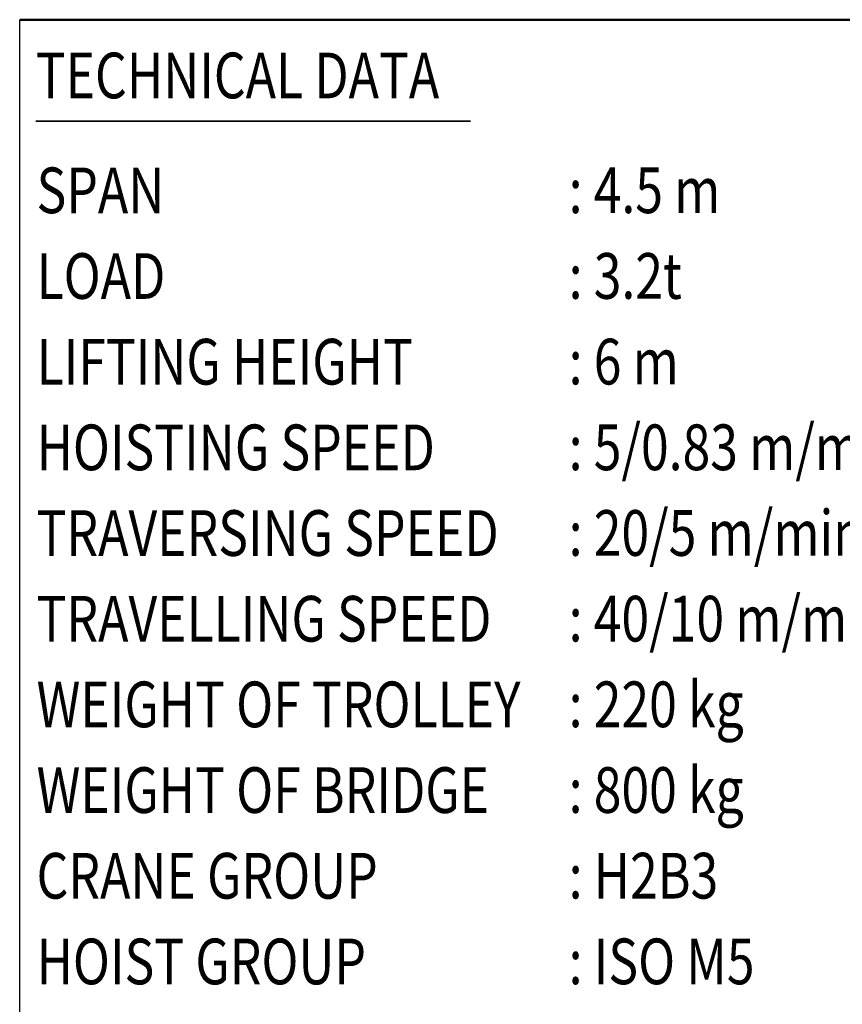
# Model space of a CAD drawing. Units: millimetres. Extents: x 0 to 18032, y 0 to 12600.
# Drawn here: x 10845 to 13544, y 3248 to 6480 of the extents above; entities that cross this region are included whole.
import ezdxf
from ezdxf.enums import TextEntityAlignment as Align

# ---------------------------------------------------------------- set-up
doc = ezdxf.new("R2010")
doc.units = ezdxf.units.MM
doc.header["$MEASUREMENT"] = 0
doc.layers.add('(4) Texts', color=7, linetype='Continuous', lineweight=35)
doc.layers.add('(9) Sheet', color=7, linetype='Continuous', lineweight=35)
doc.styles.add('Arial', font='ARIAL.TTF')

# ---------------------------------------------------------------- blocks, each defined once
blk = doc.blocks.new('GROUP_0_1ea07f22-8eb3-4548-8dfd-51cd146ecbf4')
at = {"layer": '(4) Texts', "color": 9, "lineweight": 35}
blk.add_line((10897.5, 6146.9), (12324.4, 6146.9), dxfattribs=at)
at = {"layer": '(9) Sheet', "color": 7, "linetype": 'Continuous', "lineweight": 25, "ltscale": 90}
blk.add_line((10845, 1980), (10845, 6480), dxfattribs=at)
at = {"layer": '(9) Sheet', "color": 7, "linetype": 'Continuous', "lineweight": 50, "ltscale": 90}
blk.add_line((10845, 6480), (14730, 6480), dxfattribs=at)
at = {"layer": '(4) Texts', "color": 9, "lineweight": 35, "style": 'Arial', "width": 0.8}
for s, p in [('TECHNICAL DATA', (10897.5, 6371.9)), ('SPAN', (10900.3, 5994.8)), (': 4.5 m', (12646, 5995.1)), ('LOAD', (10900.3, 5713.5)), (': 3.2t', (12646, 5713.8)), ('LIFTING HEIGHT', (10900.3, 5432.3)), (': 6 m', (12646, 5432.6)), ('HOISTING SPEED', (10900.3, 5151)), (': 5/0.83 m/min 2-speed', (12646, 5151.3)), (': 20/5 m/min 2-speed pole change', (12646, 4870.1)), ('TRAVERSING SPEED', (10900.3, 4869.8)), ('TRAVELLING SPEED', (10900.3, 4588.5)), (': 40/10 m/min 2-speed inverter', (12646, 4588.8)), ('WEIGHT OF TROLLEY', (10900.3, 4307.3)), (': 220 kg', (12646, 4307.6)), ('WEIGHT OF BRIDGE', (10900.3, 4026)), (': 800 kg', (12646, 4026.3)), ('CRANE GROUP', (10900.3, 3744.8)), (': H2B3', (12646, 3745.1)), ('HOIST GROUP', (10900.3, 3463.5)), (': ISO M5', (12646, 3463.8))]:
    blk.add_text(s, height=150, dxfattribs=at).set_placement(p, align=Align.TOP_LEFT)

msp = doc.modelspace()

# ---------------------------------------------------------------- block references
at = {"color": 7, "linetype": 'ByBlock'}
msp.add_blockref('GROUP_0_1ea07f22-8eb3-4548-8dfd-51cd146ecbf4', (0, 0), dxfattribs=at)

doc.saveas('drawing.dxf')
